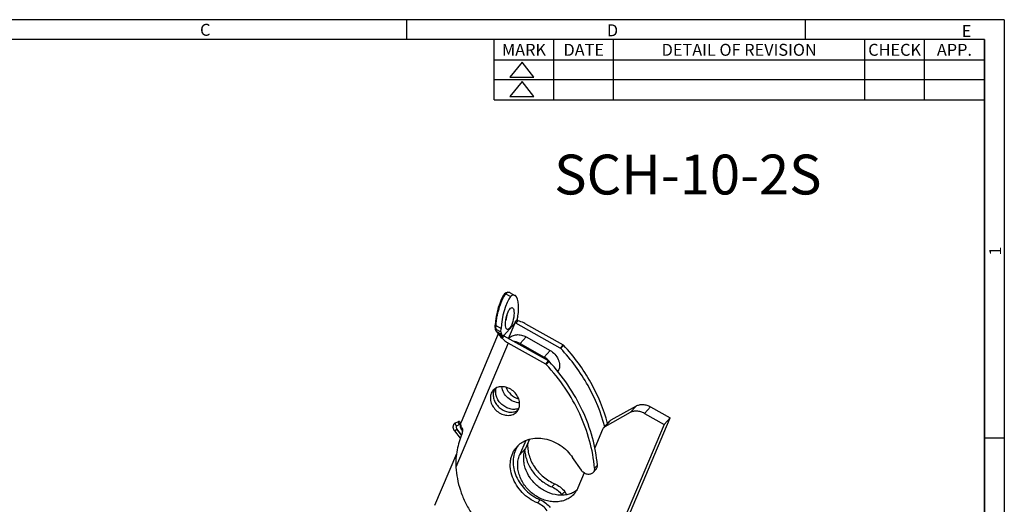
# Model space of a CAD drawing. Units: millimetres. Extents: x 20 to 475, y 12 to 317.
# Drawn here: x 228 to 475, y 196 to 317 of the extents above; entities that cross this region are included whole.
import ezdxf
from ezdxf.enums import TextEntityAlignment as Align

# ---------------------------------------------------------------- set-up
doc = ezdxf.new("R2010")
doc.units = ezdxf.units.MM
doc.header["$LTSCALE"] = 0.5
for name, color, linetype in [('BY3-90-BLACKDXF_CONTINUOUS_LINE', 7, 'Continuous'), ('BY3-90-BODY_DXF_CONTINUOUS_LINE', 7, 'Continuous'), ('BY3-90-SPRINDXF_CONTINUOUS_LINE', 7, 'Continuous')]:
    doc.layers.add(name, color=color, linetype=linetype)
doc.styles.get("Standard").update_dxf_attribs({"font": 'BareunDotum1.ttf', "width": 0.8})
doc.styles.add('style1', font='gulim.ttc')

msp = doc.modelspace()

# ---------------------------------------------------------------- linework, layer by layer
at = {"color": 3}
for p, q in [((475.08, 317.318), (20.08, 317.318)), ((325.08, 317.318), (325.08, 312.318)), ((425.08, 317.318), (425.08, 312.318)), ((475.08, 317.318), (475.08, 12.318)), ((470.08, 312.318), (25.08, 312.318)), ((347.064, 297.199), (347.064, 312.318)), ((362.064, 297.199), (362.064, 312.318)), ((470.08, 17.318), (470.08, 312.318)), ((470.08, 312.318), (470.08, 17.318)), ((470.064, 307.199), (347.064, 307.199)), ((354.129, 306.696), (351.041, 302.931)), ((357.026, 302.931), (354.129, 306.696)), ((351.041, 302.931), (357.026, 302.931)), ((354.129, 301.786), (351.041, 298.021)), ((357.026, 298.021), (354.129, 301.786)), ((347.064, 297.199), (470.08, 297.199)), ((351.041, 298.021), (357.026, 298.021)), ((475.08, 212.318), (470.08, 212.318))]:
    msp.add_line(p, q, dxfattribs=at)
at = {"color": 5}
for p, q in [((377.064, 297.199), (377.064, 312.318)), ((440.064, 297.199), (440.064, 312.318)), ((455.064, 297.199), (455.064, 312.318)), ((470.064, 302.199), (347.064, 302.199))]:
    msp.add_line(p, q, dxfattribs=at)
at = {"layer": 'BY3-90-BLACKDXF_CONTINUOUS_LINE', "color": 7, "linetype": 'Continuous'}
for p, q in [((349.716, 248.543), (349.685, 248.509)), ((350.014, 248.551), (351.206, 247.882)), ((351.1, 248.813), (352.307, 248.135)), ((353.151, 243.778), (353.182, 244.626)), ((352.901, 242.105), (352.916, 242.532)), ((347.344, 240.067), (347.366, 240.671)), ((347.349, 239.782), (347.349, 239.782)), ((347.525, 239.925), (347.547, 240.529)), ((347.53, 239.673), (348.793, 238.964)), ((348.824, 239.811), (347.547, 240.529)), ((348.793, 238.964), (348.824, 239.811)), ((352.376, 241.264), (349.488, 238.074)), ((350.71, 237.315), (352.376, 241.264)), ((352.383, 241.453), (352.376, 241.264)), ((352.383, 241.453), (352.893, 242.017)), ((352.562, 241.16), (353.067, 241.717)), ((363.654, 234.931), (352.562, 241.16)), ((354.983, 240.989), (364.367, 235.719)), ((348.095, 238.464), (338.768, 216.356)), ((347.654, 239.127), (347.654, 239.127)), ((347.654, 239.127), (347.693, 239.102)), ((347.693, 239.102), (348.901, 238.424)), ((348.954, 238.155), (348.159, 238.601)), ((348.85, 237.642), (348.85, 237.642)), ((348.939, 237.728), (348.954, 238.155)), ((348.941, 237.65), (349.451, 238.214)), ((349.126, 237.363), (349.63, 237.921)), ((360.722, 231.692), (349.63, 237.921)), ((350.625, 236.174), (337.486, 205.034)), ((360.009, 230.904), (350.625, 236.174)), ((363.654, 234.931), (364.367, 235.719)), ((363.802, 234.814), (364.516, 235.602)), ((360.009, 230.904), (360.722, 231.692)), ((360.157, 230.787), (360.87, 231.575)), ((368.977, 204.247), (366.776, 207.451)), ((372.978, 205.571), (372.265, 204.783)), ((372.631, 204.462), (371.918, 203.674)), ((361.592, 200.065), (362.305, 200.853)), ((364.069, 198.134), (364.782, 198.922)), ((357.947, 196.038), (358.66, 196.826))]:
    msp.add_line(p, q, dxfattribs=at)
for points in [[(349.685, 248.509), (349.29, 247.902), (348.863, 247.073), (348.468, 246.117), (348.117, 245.065), (347.821, 243.948), (347.591, 242.803), (347.435, 241.664), (347.366, 240.671)], [(351.102, 248.812), (350.916, 248.893), (350.511, 248.93), (350.094, 248.799), (349.716, 248.543)], [(347.344, 240.067), (347.342, 240.005), (347.346, 239.837), (347.349, 239.782)], [(347.349, 239.782), (347.37, 239.632), (347.452, 239.39), (347.584, 239.194)], [(347.584, 239.194), (347.673, 239.109), (347.726, 239.045), (347.795, 238.945), (347.878, 238.812), (347.977, 238.65), (348.023, 238.575)], [(348.023, 238.575), (348.128, 238.414), (348.315, 238.168), (348.437, 238.029)], [(348.437, 238.029), (348.583, 237.878), (348.825, 237.662), (348.85, 237.642)], [(338.983, 214.282), (339.034, 214.181), (339.087, 214.006), (339.101, 213.874), (339.096, 213.798), (339.096, 213.793)]]:
    msp.add_lwpolyline(points, dxfattribs=at)
for centre, radius, start, end in [((355.014, 244.858), 6.215, 145.00848, 145.41092), ((354.7, 245.079), 5.832, 143.45651, 145.01502), ((349.842, 239.844), 2.318, 177.99988, 184.22788), ((358.915, 248.009), 14.29, 220.66203, 221.17186), ((351.073, 240.423), 3.438, 222.518, 231.62889), ((352.409, 239.581), 4.152, 205.12166, 205.79051), ((353, 239.87), 4.81, 205.83149, 207.50614), ((349.432, 238.011), 0.787, 207.44759, 212.32351), ((349.629, 223.273), 2.766, 157.12792, 159.16134), ((349.568, 223.3), 2.699, 149.02468, 157.15226), ((351.473, 221.594), 2.748, 295.84889, 305.48934), ((358.18, 206.755), 6.276, 147.61027, 148.16164), ((358.153, 206.773), 6.244, 141.80063, 147.61308), ((355.714, 191.795), 10.488, 36.36773, 37.18917), ((356.512, 192.643), 10.384, 32.0277, 37.20383)]:
    msp.add_arc(centre, radius, start, end, dxfattribs=at)
for centre, major_axis, start_param, end_param in [((351.28, 242.525), (1.389, 6.297), 0.6287555, 2.0864074), ((350.725, 241.912), (1.389, 6.297), 5.228, 6.6856519), ((349.457, 243.181), (0.605, 2.742), -2.0061427, -1.3308697), ((353.115, 242.751), (0.112, 0.508), 1.2453387, 2.0864074), ((352.755, 243.341), (0.224, 1.016), -1.8962539, -1.0551853), ((349.189, 239.401), (0.224, 1.016), -4.1967779, -3.3557092), ((348.756, 237.936), (0.112, 0.508), -1.0551853, -0.2141166)]:
    msp.add_ellipse(centre, major_axis=major_axis, ratio=0.3233915, start_param=start_param, end_param=end_param, dxfattribs=at)
msp.add_ellipse((351.006, 242.311), major_axis=(0.605, 2.742), ratio=0.3233915, dxfattribs=at)
for points, knots in [([(347.547, 240.529), (347.564, 240.866), (347.625, 241.562), (347.783, 242.619), (348.006, 243.699), (348.291, 244.774), (348.629, 245.809), (349.011, 246.773), (349.425, 247.633), (349.736, 248.153), (349.897, 248.386)], [0, 0, 0, 0, 0.1225419, 0.2525002, 0.3867918, 0.5220794, 0.654756, 0.7810688, 0.8972717, 1, 1, 1, 1]), ([(350.014, 248.551), (349.966, 248.578), (349.884, 248.602), (349.779, 248.583), (349.735, 248.558), (349.716, 248.543)], [0, 0, 0, 0, 0.5265631, 0.7693623, 1, 1, 1, 1]), ([(351.1, 248.813), (351.026, 248.854), (350.858, 248.912), (350.578, 248.889), (350.288, 248.763), (350.107, 248.63), (350.014, 248.551)], [0, 0, 0, 0, 0.213649, 0.4361507, 0.6930674, 1, 1, 1, 1]), ([(352.893, 242.017), (352.894, 242.024), (352.898, 242.054), (352.9, 242.083), (352.901, 242.105)], [0, 0, 0, 0, 0.2586904, 1, 1, 1, 1]), ([(347.344, 240.067), (347.343, 240.052), (347.352, 240.024), (347.381, 239.99), (347.436, 239.952), (347.488, 239.934), (347.525, 239.925)], [0, 0, 0, 0, 0.1818191, 0.343332, 0.5346973, 1, 1, 1, 1]), ([(347.349, 239.782), (347.35, 239.769), (347.363, 239.74), (347.404, 239.709), (347.461, 239.686), (347.505, 239.676), (347.53, 239.673)], [0, 0, 0, 0, 0.1762994, 0.3951657, 0.6720537, 1, 1, 1, 1]), ([(347.366, 240.671), (347.365, 240.656), (347.374, 240.627), (347.403, 240.594), (347.458, 240.555), (347.51, 240.537), (347.547, 240.529)], [0, 0, 0, 0, 0.1818225, 0.3433407, 0.5347078, 1, 1, 1, 1]), ([(347.617, 239.202), (347.581, 239.265), (347.532, 239.422), (347.525, 239.585), (347.53, 239.673)], [0, 0, 0, 0, 0.4505415, 1, 1, 1, 1]), ([(352.562, 241.16), (352.509, 241.19), (352.419, 241.275), (352.381, 241.396), (352.383, 241.453)], [0, 0, 0, 0, 0.5175751, 1, 1, 1, 1]), ([(352.893, 242.017), (352.892, 242.006), (352.888, 241.96), (352.89, 241.914), (352.895, 241.879)], [0, 0, 0, 0, 0.2459666, 1, 1, 1, 1]), ([(353.067, 241.717), (353.047, 241.722), (353.007, 241.735), (352.953, 241.768), (352.912, 241.817), (352.898, 241.858), (352.895, 241.879)], [0, 0, 0, 0, 0.2468347, 0.4941361, 0.7449285, 1, 1, 1, 1]), ([(354.983, 240.989), (354.833, 241.073), (354.224, 241.385), (353.568, 241.609), (353.067, 241.717)], [0, 0, 0, 0, 0.2509712, 1, 1, 1, 1]), ([(347.693, 239.102), (347.686, 239.109), (347.656, 239.139), (347.632, 239.174), (347.617, 239.202)], [0, 0, 0, 0, 0.2330962, 1, 1, 1, 1]), ([(347.817, 238.991), (347.807, 239.001), (347.768, 239.041), (347.726, 239.078), (347.693, 239.102)], [0, 0, 0, 0, 0.26522, 1, 1, 1, 1]), ([(348.076, 238.697), (348.032, 238.748), (347.947, 238.847), (347.861, 238.945), (347.817, 238.991)], [0, 0, 0, 0, 0.512864, 1, 1, 1, 1]), ([(348.023, 238.575), (348.025, 238.57), (348.042, 238.565), (348.089, 238.573), (348.129, 238.588), (348.159, 238.601)], [0, 0, 0, 0, 0.1165674, 0.3188748, 1, 1, 1, 1]), ([(348.539, 238.1), (348.503, 238.139), (348.365, 238.297), (348.241, 238.468), (348.159, 238.601)], [0, 0, 0, 0, 0.251692, 1, 1, 1, 1]), ([(348.755, 237.726), (348.755, 237.72), (348.753, 237.693), (348.743, 237.667), (348.734, 237.649)], [0, 0, 0, 0, 0.2316518, 1, 1, 1, 1]), ([(349.13, 237.359), (349.061, 237.351), (348.95, 237.393), (348.838, 237.491), (348.789, 237.556), (348.767, 237.591)], [0, 0, 0, 0, 0.4629427, 0.7218949, 1, 1, 1, 1]), ([(348.982, 237.556), (348.97, 237.562), (348.924, 237.587), (348.881, 237.617), (348.85, 237.642)], [0, 0, 0, 0, 0.2453714, 1, 1, 1, 1]), ([(348.939, 237.728), (348.939, 237.721), (348.938, 237.695), (348.939, 237.669), (348.941, 237.65)], [0, 0, 0, 0, 0.2649265, 1, 1, 1, 1]), ([(348.982, 237.556), (348.976, 237.563), (348.956, 237.591), (348.943, 237.625), (348.941, 237.65)], [0, 0, 0, 0, 0.2590667, 1, 1, 1, 1]), ([(348.982, 237.556), (349.007, 237.525), (349.051, 237.457), (349.1, 237.394), (349.126, 237.363)], [0, 0, 0, 0, 0.5025555, 1, 1, 1, 1]), ([(349.126, 237.363), (349.327, 237.131), (349.798, 236.692), (350.334, 236.337), (350.625, 236.174)], [0, 0, 0, 0, 0.4801357, 1, 1, 1, 1]), ([(349.451, 238.214), (349.449, 238.157), (349.487, 238.036), (349.577, 237.951), (349.63, 237.921)], [0, 0, 0, 0, 0.4824249, 1, 1, 1, 1]), ([(374.818, 215.159), (373.887, 218.754), (370.966, 225.838), (366.429, 231.993), (363.802, 234.814)], [0, 0, 0, 0, 0.4906545, 1, 1, 1, 1]), ([(375.531, 215.947), (374.6, 219.542), (371.679, 226.626), (367.142, 232.781), (364.516, 235.602)], [0, 0, 0, 0, 0.4906546, 1, 1, 1, 1]), ([(372.265, 204.783), (372.07, 207.095), (371.216, 211.774), (368.699, 218.557), (365.013, 225.016), (361.877, 228.94), (360.157, 230.787)], [0, 0, 0, 0, 0.238482, 0.4858717, 0.7405367, 1, 1, 1, 1]), ([(372.978, 205.571), (372.783, 207.883), (371.929, 212.562), (369.412, 219.345), (365.726, 225.804), (362.59, 229.728), (360.87, 231.575)], [0, 0, 0, 0, 0.238482, 0.4858718, 0.7405367, 1, 1, 1, 1]), ([(353.252, 219.694), (353.33, 219.877), (353.447, 220.268), (353.502, 220.888), (353.439, 221.53), (353.198, 222.4), (352.619, 223.427), (351.596, 224.416), (350.545, 224.967), (349.659, 225.19), (349.005, 225.242), (348.375, 225.179), (347.79, 225.002), (347.268, 224.714), (346.974, 224.454), (346.844, 224.311)], [0, 0, 0, 0, 0.057024, 0.1160351, 0.1773366, 0.2409638, 0.3735083, 0.5096593, 0.6435285, 0.7081575, 0.7705564, 0.8306066, 0.8884915, 0.9447057, 1, 1, 1, 1]), ([(350.036, 225.074), (350.295, 224.388), (351.173, 223.139), (352.501, 222.387), (353.21, 222.196)], [0, 0, 0, 0, 0.4999506, 1, 1, 1, 1]), ([(346.367, 223.56), (346.29, 223.377), (346.173, 222.986), (346.117, 222.366), (346.18, 221.723), (346.421, 220.854), (347, 219.826), (348.023, 218.838), (349.075, 218.287), (349.961, 218.064), (350.615, 218.011), (351.244, 218.074), (351.83, 218.252), (352.351, 218.539), (352.646, 218.799), (352.775, 218.942)], [0, 0, 0, 0, 0.057024, 0.1160351, 0.1773366, 0.2409638, 0.3735083, 0.5096593, 0.6435285, 0.7081575, 0.7705564, 0.8306066, 0.8884915, 0.9447057, 1, 1, 1, 1]), ([(346.844, 224.311), (346.794, 224.256), (346.604, 224.027), (346.454, 223.766), (346.367, 223.56)], [0, 0, 0, 0, 0.2489483, 1, 1, 1, 1]), ([(347.044, 224.257), (346.981, 224.093), (346.886, 223.746), (346.817, 223.01), (346.972, 222.041), (347.496, 220.947), (348.306, 219.996), (349.328, 219.275), (350.467, 218.852), (351.447, 218.785), (352.176, 218.918), (352.513, 219.044), (352.671, 219.121)], [0, 0, 0, 0, 0.05642, 0.1145713, 0.2364964, 0.365847, 0.4996303, 0.6334876, 0.7630369, 0.8852263, 0.9434904, 1, 1, 1, 1]), ([(352.775, 218.942), (352.825, 218.997), (353.015, 219.226), (353.165, 219.488), (353.252, 219.694)], [0, 0, 0, 0, 0.2489483, 1, 1, 1, 1]), ([(338.984, 214.282), (338.891, 214.441), (338.734, 214.772), (338.606, 215.303), (338.605, 215.843), (338.699, 216.192), (338.768, 216.356)], [0, 0, 0, 0, 0.2557795, 0.5055837, 0.752981, 1, 1, 1, 1]), ([(338.768, 216.356), (338.713, 216.226), (338.645, 215.938), (338.68, 215.478), (338.844, 215.001), (339.023, 214.698), (339.129, 214.547)], [0, 0, 0, 0, 0.2193954, 0.4532078, 0.7117793, 1, 1, 1, 1]), ([(338.971, 213.33), (338.713, 212.7), (338.253, 211.386), (337.756, 209.333), (337.468, 207.199), (337.445, 205.753), (337.486, 205.034)], [0, 0, 0, 0, 0.2407207, 0.4907067, 0.7454273, 1, 1, 1, 1]), ([(339.096, 213.793), (339.089, 213.752), (339.061, 213.594), (339.016, 213.439), (338.972, 213.33)], [0, 0, 0, 0, 0.2607637, 1, 1, 1, 1]), ([(339.129, 214.547), (339.108, 214.505), (339.079, 214.448), (339.042, 214.377), (339.023, 214.34), (339.007, 214.31), (338.998, 214.296), (338.986, 214.278), (338.983, 214.282)], [0, 0, 0, 0, 0.4627872, 0.6407944, 0.7814132, 0.8851165, 0.9538663, 1, 1, 1, 1]), ([(339.129, 214.547), (339.131, 214.482), (339.138, 214.231), (339.124, 213.978), (339.096, 213.793)], [0, 0, 0, 0, 0.2561709, 1, 1, 1, 1]), ([(357.947, 196.038), (357.236, 196.337), (355.864, 197.094), (354.078, 198.612), (352.635, 200.442), (351.622, 202.476), (351.102, 204.596), (351.112, 206.358), (351.396, 207.672), (351.738, 208.589), (352.205, 209.431), (352.596, 209.937), (352.809, 210.171)], [0, 0, 0, 0, 0.1333333, 0.2685251, 0.4027433, 0.5333216, 0.6582931, 0.7768701, 0.8340711, 0.890091, 0.9452659, 1, 1, 1, 1]), ([(352.849, 210.066), (352.693, 209.814), (352.413, 209.284), (351.998, 208.138), (351.767, 206.566), (351.957, 204.61), (352.593, 202.659), (353.64, 200.813), (355.042, 199.163), (356.727, 197.793), (358.002, 197.103), (358.66, 196.826)], [0, 0, 0, 0, 0.0547303, 0.1102711, 0.2246075, 0.3446221, 0.470397, 0.6008849, 0.7342155, 0.868052, 1, 1, 1, 1]), ([(352.809, 210.171), (353.008, 210.391), (353.44, 210.805), (354.174, 211.328), (354.984, 211.75), (356.163, 212.172), (357.78, 212.412), (359.796, 212.233), (361.809, 211.608), (363.715, 210.571), (365.415, 209.18), (366.362, 208.052), (366.776, 207.451)], [0, 0, 0, 0, 0.0549439, 0.1102774, 0.1663612, 0.2235024, 0.3415925, 0.4656912, 0.5953798, 0.7291733, 0.8648763, 1, 1, 1, 1]), ([(355.511, 211.017), (355.472, 210.522), (355.492, 209.503), (355.796, 207.98), (356.364, 206.478), (357.454, 204.556), (359.348, 202.469), (361.281, 201.284), (362.305, 200.853)], [0, 0, 0, 0, 0.1148192, 0.2340867, 0.3575264, 0.4843895, 0.7430609, 1, 1, 1, 1]), ([(354.787, 209.165), (354.813, 208.702), (354.945, 207.762), (355.362, 206.382), (355.992, 205.041), (357.094, 203.344), (358.889, 201.51), (360.66, 200.457), (361.592, 200.065)], [0, 0, 0, 0, 0.1167862, 0.2374877, 0.3616391, 0.4884665, 0.7454709, 1, 1, 1, 1]), ([(372.631, 204.462), (372.695, 204.533), (372.809, 204.691), (372.967, 205.058), (372.995, 205.368), (372.978, 205.571)], [0, 0, 0, 0, 0.241682, 0.4872686, 1, 1, 1, 1]), ([(337.486, 205.034), (337.542, 204.07), (337.792, 202.121), (338.548, 199.235), (339.679, 196.395), (341.668, 192.716), (344.96, 188.517), (348.267, 185.786), (350.05, 184.615)], [0, 0, 0, 0, 0.1168049, 0.2368977, 0.3600216, 0.4857205, 0.7419251, 1, 1, 1, 1]), ([(371.918, 203.674), (371.834, 203.581), (371.635, 203.417), (371.275, 203.262), (370.871, 203.202), (370.295, 203.253), (369.592, 203.558), (369.151, 203.994), (368.977, 204.247)], [0, 0, 0, 0, 0.1103311, 0.2236407, 0.3420898, 0.4665658, 0.7295468, 1, 1, 1, 1]), ([(372.265, 204.783), (372.282, 204.581), (372.254, 204.27), (372.096, 203.904), (371.982, 203.745), (371.918, 203.674)], [0, 0, 0, 0, 0.5127315, 0.758318, 1, 1, 1, 1]), ([(362.305, 200.853), (362.79, 200.65), (363.71, 200.105), (364.461, 199.345), (364.782, 198.922)], [0, 0, 0, 0, 0.4974944, 1, 1, 1, 1]), ([(361.592, 200.065), (362.076, 199.862), (362.997, 199.317), (363.748, 198.557), (364.069, 198.134)], [0, 0, 0, 0, 0.4974944, 1, 1, 1, 1]), ([(360.424, 194.107), (360.103, 194.53), (359.352, 195.29), (358.431, 195.835), (357.947, 196.038)], [0, 0, 0, 0, 0.5025056, 1, 1, 1, 1]), ([(358.66, 196.826), (359.144, 196.623), (360.065, 196.078), (360.816, 195.318), (361.137, 194.895)], [0, 0, 0, 0, 0.4974944, 1, 1, 1, 1])]:
    msp.add_open_spline(points, degree=3, knots=knots, dxfattribs=at)
for points in [[(363.802, 234.814), (363.76, 234.86), (363.709, 234.9), (363.654, 234.931)], [(364.367, 235.719), (364.422, 235.688), (364.473, 235.648), (364.516, 235.602)], [(360.157, 230.787), (360.114, 230.833), (360.064, 230.873), (360.009, 230.904)], [(360.722, 231.692), (360.777, 231.661), (360.828, 231.621), (360.87, 231.575)]]:
    msp.add_open_spline(points, degree=3, dxfattribs=at)
at = {"layer": 'BY3-90-BODY_DXF_CONTINUOUS_LINE', "color": 7, "linetype": 'Continuous'}
for p, q in [((350.758, 237.287), (350.831, 237.368)), ((353.57, 236.053), (355.076, 237.716)), ((355.076, 237.716), (361.1, 234.333)), ((353.57, 236.053), (359.595, 232.669)), ((359.595, 232.669), (361.1, 234.333)), ((363.001, 229.077), (363.263, 229.367)), ((363.263, 229.367), (363.095, 228.967)), ((382.714, 220.374), (376.372, 216.824)), ((382.714, 220.374), (381.208, 218.711)), ((386.287, 220.189), (384.781, 218.526)), ((386.287, 220.189), (391.223, 217.417)), ((372.67, 173.443), (391.223, 217.417)), ((381.208, 218.711), (374.867, 215.161)), ((384.781, 218.526), (389.717, 215.754)), ((391.223, 217.417), (389.717, 215.754)), ((389.717, 215.754), (371.74, 173.144)), ((374.531, 214.894), (376.036, 216.557)), ((374.867, 215.161), (376.372, 216.824)), ((374.292, 214.518), (372.337, 209.885)), ((355.008, 211.706), (353.473, 208.067)), ((355.954, 212.041), (354.979, 209.73)), ((337.643, 208.395), (332.151, 195.376)), ((354.979, 209.73), (353.473, 208.067)), ((369.676, 203.576), (368.104, 199.851))]:
    msp.add_line(p, q, dxfattribs=at)
for centre, radius, start, end in [((357.187, 228.386), 4.913, 40.9084, 43.09724), ((357.215, 228.41), 4.876, 39.78593, 40.90731), ((357.249, 228.438), 4.832, 35.14278, 39.79081), ((352.151, 222.486), 2.955, 291.63557, 292.31404)]:
    msp.add_arc(centre, radius, start, end, dxfattribs=at)
for points, knots in [([(350.831, 237.368), (350.948, 237.497), (351.211, 237.734), (351.671, 238.007), (352.187, 238.192), (352.942, 238.317), (353.951, 238.226), (354.713, 237.92), (355.076, 237.716)], [0, 0, 0, 0, 0.1140918, 0.2297419, 0.3482801, 0.470655, 0.7275866, 1, 1, 1, 1]), ([(353.57, 236.053), (353.329, 236.188), (352.829, 236.414), (352.295, 236.544), (352.03, 236.581)], [0, 0, 0, 0, 0.5082915, 1, 1, 1, 1]), ([(360.774, 231.743), (360.688, 231.834), (360.332, 232.187), (359.922, 232.486), (359.595, 232.669)], [0, 0, 0, 0, 0.2510163, 1, 1, 1, 1]), ([(361.1, 234.333), (361.554, 234.078), (362.375, 233.423), (363.094, 232.338), (363.414, 231.392), (363.514, 230.685), (363.473, 230), (363.348, 229.568), (363.263, 229.367)], [0, 0, 0, 0, 0.2652979, 0.5264165, 0.6520206, 0.772763, 0.8885502, 1, 1, 1, 1]), ([(353.241, 219.74), (352.915, 219.61), (352.189, 219.463), (351.062, 219.585), (349.956, 220.02), (348.965, 220.729), (348.17, 221.652), (347.638, 222.712), (347.418, 223.822), (347.502, 224.556), (347.602, 224.892)], [0, 0, 0, 0, 0.1150722, 0.2377101, 0.3671213, 0.5004177, 0.6336345, 0.7628283, 0.8851738, 1, 1, 1, 1]), ([(353.461, 221.18), (352.399, 221.201), (350.281, 222.143), (349.131, 224.156), (349.003, 225.21)], [0, 0, 0, 0, 0.4999535, 1, 1, 1, 1]), ([(382.714, 220.374), (382.964, 220.515), (383.527, 220.722), (384.444, 220.786), (385.392, 220.613), (385.996, 220.352), (386.287, 220.189)], [0, 0, 0, 0, 0.2312197, 0.4747272, 0.7317225, 1, 1, 1, 1]), ([(384.781, 218.526), (384.491, 218.689), (383.886, 218.95), (382.938, 219.123), (382.021, 219.059), (381.458, 218.851), (381.208, 218.711)], [0, 0, 0, 0, 0.2682775, 0.5252728, 0.7687803, 1, 1, 1, 1]), ([(374.867, 215.161), (374.835, 215.143), (374.713, 215.068), (374.603, 214.973), (374.531, 214.894)], [0, 0, 0, 0, 0.2522531, 1, 1, 1, 1]), ([(376.036, 216.557), (376.06, 216.584), (376.161, 216.686), (376.278, 216.771), (376.372, 216.824)], [0, 0, 0, 0, 0.2489636, 1, 1, 1, 1]), ([(374.531, 214.894), (374.506, 214.866), (374.411, 214.752), (374.336, 214.621), (374.292, 214.518)], [0, 0, 0, 0, 0.2488829, 1, 1, 1, 1]), ([(367.09, 198.254), (366.815, 197.951), (366.189, 197.398), (365.081, 196.787), (363.837, 196.41), (362.499, 196.276), (361.109, 196.387), (359.712, 196.739), (358.35, 197.32), (356.638, 198.375), (354.818, 200.134), (353.588, 202.316), (353.076, 204.164), (352.942, 205.529), (353.06, 206.846), (353.309, 207.677), (353.473, 208.067)], [0, 0, 0, 0, 0.0552751, 0.1114679, 0.1693304, 0.2293578, 0.2917331, 0.3563379, 0.4227955, 0.4905329, 0.6266322, 0.7591272, 0.8227295, 0.8840114, 0.9429929, 1, 1, 1, 1]), ([(367.753, 199.159), (367.437, 198.928), (366.745, 198.525), (365.592, 198.132), (364.348, 197.954), (362.59, 198.008), (360.359, 198.636), (357.957, 200.136), (356.026, 202.228), (354.965, 204.323), (354.545, 206.067), (354.453, 207.349), (354.585, 208.584), (354.824, 209.363), (354.979, 209.73)], [0, 0, 0, 0, 0.0556931, 0.112867, 0.1720021, 0.2333214, 0.3617833, 0.495938, 0.6309546, 0.7617085, 0.8244482, 0.8849953, 0.9434113, 1, 1, 1, 1]), ([(368.104, 199.851), (367.98, 199.558), (367.686, 198.994), (367.301, 198.488), (367.09, 198.254)], [0, 0, 0, 0, 0.5023594, 1, 1, 1, 1])]:
    msp.add_open_spline(points, degree=3, knots=knots, dxfattribs=at)
at = {"layer": 'BY3-90-SPRINDXF_CONTINUOUS_LINE', "color": 7, "linetype": 'Continuous'}
for p, q in [((337.408, 216.163), (337.368, 216.132)), ((337.408, 216.163), (338.154, 216.521)), ((337.755, 215.442), (337.647, 215.362)), ((337.755, 215.442), (338.501, 215.8)), ((338.154, 216.521), (338.114, 216.491)), ((338.501, 215.8), (338.542, 215.831)), ((337.112, 214.114), (338.588, 212.273)), ((337.112, 214.114), (337.112, 214.114)), ((338.878, 213.071), (337.694, 214.547)), ((337.736, 214.614), (337.736, 214.615)), ((338.908, 213.154), (337.736, 214.614))]:
    msp.add_line(p, q, dxfattribs=at)
for points, knots in [([(337.053, 215.898), (337.001, 215.841), (336.909, 215.714), (336.811, 215.5), (336.756, 215.268), (336.742, 214.945), (336.834, 214.536), (337.006, 214.245), (337.112, 214.114)], [0, 0, 0, 0, 0.1200869, 0.2407742, 0.3626355, 0.4862252, 0.7389691, 1, 1, 1, 1]), ([(337.408, 216.163), (337.341, 216.13), (337.213, 216.053), (337.103, 215.953), (337.053, 215.898)], [0, 0, 0, 0, 0.5011529, 1, 1, 1, 1]), ([(337.329, 216.062), (337.319, 216.031), (337.311, 215.96), (337.33, 215.809), (337.378, 215.696), (337.423, 215.627)], [0, 0, 0, 0, 0.2121375, 0.4588013, 1, 1, 1, 1]), ([(337.368, 216.132), (337.363, 216.127), (337.347, 216.106), (337.335, 216.081), (337.329, 216.062)], [0, 0, 0, 0, 0.2340327, 1, 1, 1, 1]), ([(337.423, 215.627), (337.446, 215.591), (337.496, 215.528), (337.582, 215.458), (337.661, 215.428), (337.718, 215.428), (337.743, 215.436), (337.755, 215.442)], [0, 0, 0, 0, 0.3104405, 0.5833807, 0.8089386, 0.9071008, 1, 1, 1, 1]), ([(337.647, 215.362), (337.63, 215.344), (337.601, 215.303), (337.557, 215.202), (337.542, 215.037), (337.598, 214.82), (337.682, 214.681), (337.736, 214.615)], [0, 0, 0, 0, 0.0890176, 0.1833751, 0.4071631, 0.6840631, 1, 1, 1, 1]), ([(338.072, 216.411), (338.064, 216.378), (338.057, 216.305), (338.075, 216.191), (338.116, 216.074), (338.178, 215.966), (338.254, 215.876), (338.338, 215.813), (338.423, 215.782), (338.479, 215.79), (338.501, 215.8)], [0, 0, 0, 0, 0.1178995, 0.254333, 0.4018599, 0.5504965, 0.6900377, 0.8122821, 0.9138141, 1, 1, 1, 1]), ([(338.114, 216.491), (338.109, 216.485), (338.09, 216.462), (338.079, 216.433), (338.072, 216.411)], [0, 0, 0, 0, 0.2320354, 1, 1, 1, 1]), ([(338.542, 215.831), (338.563, 215.854), (338.593, 215.922), (338.598, 216.038), (338.571, 216.169), (338.514, 216.299), (338.435, 216.412), (338.355, 216.484), (338.287, 216.52), (338.24, 216.534), (338.195, 216.535), (338.167, 216.527), (338.154, 216.521)], [0, 0, 0, 0, 0.0996165, 0.2230349, 0.3667649, 0.5198549, 0.6687078, 0.8008811, 0.8583912, 0.9098807, 0.9563744, 1, 1, 1, 1]), ([(337.112, 214.114), (337.113, 214.112), (337.123, 214.111), (337.149, 214.119), (337.198, 214.145), (337.271, 214.192), (337.359, 214.255), (337.454, 214.329), (337.546, 214.405), (337.627, 214.478), (337.674, 214.525), (337.694, 214.547)], [0, 0, 0, 0, 0.0119726, 0.0341662, 0.1139645, 0.2358651, 0.3887514, 0.557769, 0.7266217, 0.8788608, 1, 1, 1, 1]), ([(337.694, 214.547), (337.707, 214.561), (337.723, 214.58), (337.736, 214.603), (337.737, 214.612), (337.736, 214.614)], [0, 0, 0, 0, 0.6983445, 0.8944391, 1, 1, 1, 1])]:
    msp.add_open_spline(points, degree=3, knots=knots, dxfattribs=at)

# ---------------------------------------------------------------- texts
at = {"color": 3, "style": 'style1'}
for s, p in [('C', (274.599, 314.776)), ('D', (376.784, 314.652)), ('E', (465.613, 314.468)), ('DETAIL OF REVISION', (408.564, 309.758)), ('CHECK', (447.564, 309.758)), ('MARK', (354.564, 309.758)), ('DATE', (369.564, 309.758)), ('APP.', (462.564, 309.758))]:
    msp.add_text(s, height=3, dxfattribs=at).set_placement(p, align=Align.MIDDLE_CENTER)
msp.add_text('1', height=3, rotation=90, dxfattribs=at).set_placement((472.792, 259.277), align=Align.MIDDLE_CENTER)
at = {"color": 3, "insert": (362.146, 283.458), "char_height": 10, "width": 89.90878, "attachment_point": 1}
msp.add_mtext('{\\C7;SCH-10-2S}', dxfattribs=at)

doc.saveas('drawing.dxf')
